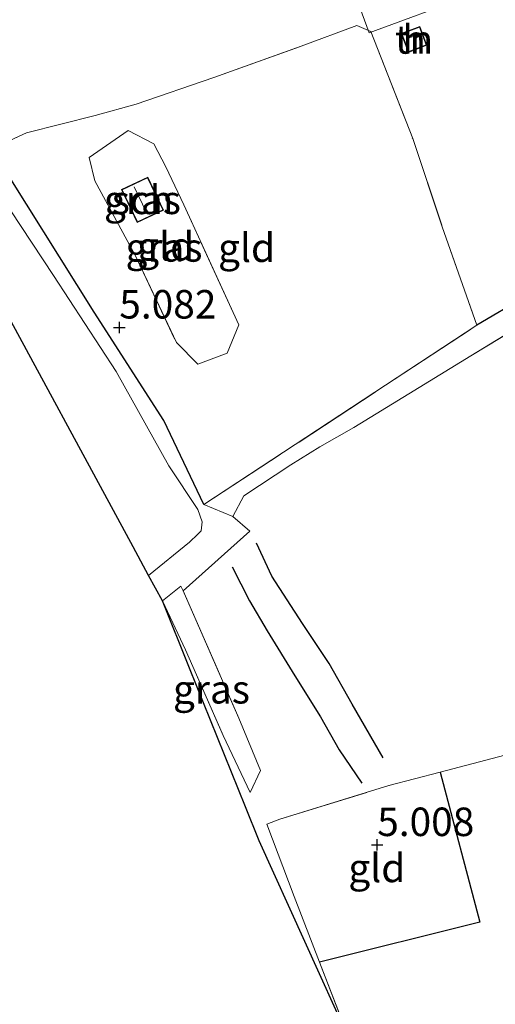
# Model space of a CAD drawing. Units: metres. Extents: x 202628 to 206293, y 474998 to 481251.
# Drawn here: x 204546 to 204588, y 476202 to 476288 of the extents above; entities that cross this region are included whole.
import ezdxf
from ezdxf.enums import TextEntityAlignment as Align

# ---------------------------------------------------------------- set-up
doc = ezdxf.new("R2010")
doc.units = ezdxf.units.M
doc.linetypes.add('IE-TERREINAFSCHEIDING', pattern=[10, 8, -2])
doc.layers.get('0').update_dxf_attribs({"lineweight": 25})
for name, color, linetype, lineweight in [('B-ME-GW-GRONDWERKLIJN-L-B1', 10, 'Continuous', 25), ('B-ME-GW-HOOGTEPUNT-S-B1', 10, 'Continuous', 25), ('B-ME-IE-GRASLAND-GV-B6', 93, 'Continuous', 18), ('B-ME-IE-GRONDWERKLIJN-GROND_INGERICHT-GV-B6', 253, 'Continuous', 18), ('B-ME-IE-TERREINAFSCHEIDING-DOORGANG-L-B1', 8, 'IE-TERREINAFSCHEIDING-KUNSTMATIG-OPEN', 18), ('B-ME-IE-TERREINAFSCHEIDING-HAAG-L-B1', 10, 'Continuous', 25), ('B-ME-IE-TERREINAFSCHEIDING-RASTERHEKWERK-L-B1', 8, 'IE-TERREINAFSCHEIDING', 18), ('B-ME-KG-KADASTRAAL-DAKRAND-L-B1', 13, 'Continuous', 18), ('B-ME-KG-KADASTRAAL-NOKLIJN-L-B1', 13, 'Continuous', 18), ('B-ME-KG-KADASTRAAL-OPNAMEDTMGRENS-L-B1', 10, 'Continuous', 25), ('B-ME-OG-BEBOUWING-GV-B6', 173, 'Continuous', 18), ('B-ME-OG-BREUK-L-B1', 10, 'Continuous', 25)]:
    doc.layers.add(name, color=color, linetype=linetype, lineweight=lineweight)
doc.styles.add('NLCS-ISO', font='NLCS-ISO.TTF')
doc.linetypes.add('IE-TERREINAFSCHEIDING-KUNSTMATIG-OPEN', pattern='A,7,-1.5,[67,NLCS.SHX,S=0.75,R=0,X=0,Y=0],-1.5', length=10)

# ---------------------------------------------------------------- blocks, each defined once
blk = doc.blocks.new('hoogtepunt')
for p, q in [((-0.5, 0), (0.5, 0)), ((0, 0.5), (0, -0.5))]:
    blk.add_line(p, q)

msp = doc.modelspace()

# ---------------------------------------------------------------- linework, layer by layer
at = {"layer": 'B-ME-GW-GRONDWERKLIJN-L-B1'}
msp.add_polyline3d([(204564.41, 476240.203, 5.293), (204565.934, 476237.238, 5.325), (204567.47, 476234.597, 5.309), (204569.923, 476230.639, 5.388), (204572.157, 476227.059, 5.328), (204573.799, 476224.148, 5.2), (204575.785, 476221.218, 5.179)], dxfattribs=at)
at = {"layer": 'B-ME-IE-GRASLAND-GV-B6'}
for points in [[(204551.837, 476276.115, 5.218), (204555.283, 476278.469, 5.146), (204557.516, 476277.324, 5.146), (204558.573, 476275.308, 5.144), (204560.154, 476271.959, 5.156), (204565.003, 476261.426, 5.146), (204563.964, 476258.961, 5.149), (204561.379, 476257.981, 5.197), (204559.506, 476259.878, 5.149), (204555.953, 476267.438, 5.115), (204552.345, 476274.073, 5.105), (204551.837, 476276.115, 5.218)], [(204543.26, 476276.88, 5.028), (204552.274, 476262.558, 5.132), (204558.408, 476253.05, 5.223), (204561.925, 476245.671, 5.235), (204564.479, 476244.619, 5.213), (204565.95, 476243.326, 5.151), (204560.096, 476238.09, 5.277), (204559.908, 476238.519, 5.304), (204558.275, 476237.228, 5.314), (204557.072, 476239.442, 5.253), (204560.655, 476242.385, 5.151), (204561.403, 476243.08, 5.11), (204561.675, 476243.359, 5.104), (204561.758, 476244.151, 5.096), (204561.392, 476245.248, 5.074), (204558.84, 476249.054, 5.07), (204554.221, 476257.352, 5.106), (204548.712, 476265.755, 5.201), (204541.137, 476277.188, 5.203)], [(204556.064, 476270.407, 5.11), (204558.37, 476271.505, 5.11), (204556.995, 476274.393, 5.11), (204554.689, 476273.295, 5.11), (204556.064, 476270.407, 5.11)], [(204585.903, 476261.399, 4.903), (204594.279, 476266.317, 5.076)], [(204591.234, 476262.285, 4.814), (204585.359, 476258.705, 4.68), (204579.914, 476255.369, 4.894), (204575.093, 476252.44, 5.008), (204572.114, 476250.741, 5.088), (204569.549, 476249.157, 5.075), (204565.424, 476246.422, 5.191), (204564.479, 476244.619, 5.213), (204561.925, 476245.671, 5.235), (204585.903, 476261.399, 4.903)], [(204560.096, 476238.09, 5.277), (204565, 476226.925, 5.432), (204566.904, 476222.354, 5.412), (204565.991, 476220.411, 5.388), (204563.615, 476225.422, 5.388), (204560.294, 476232.93, 5.407), (204558.275, 476237.228, 5.314), (204559.908, 476238.519, 5.304), (204560.096, 476238.09, 5.277)]]:
    msp.add_polyline3d(points, dxfattribs=at)
at = {"layer": 'B-ME-IE-GRONDWERKLIJN-GROND_INGERICHT-GV-B6'}
for points in [[(204533.022, 476290.148, 5.044), (204541.137, 476277.188, 5.203), (204548.712, 476265.755, 5.201), (204554.221, 476257.352, 5.106), (204558.84, 476249.054, 5.07), (204561.392, 476245.248, 5.074), (204561.758, 476244.151, 5.096), (204561.675, 476243.359, 5.104), (204561.403, 476243.08, 5.11), (204560.655, 476242.385, 5.151), (204557.072, 476239.442, 5.253), (204555.703, 476241.963, 5.105), (204543.054, 476265.25, 5.307), (204522.153, 476303.729, 5.036), (204517.042, 476313.137, 5.225), (204513.916, 476318.858, 4.964), (204510.539, 476325.038, 5.107), (204519.849, 476310.39, 5.062), (204527.116, 476299.197, 5.069), (204533.022, 476290.148, 5.044)], [(204612.736, 476290.764, 6.275), (204612.445, 476287.823, 6.401), (204612.504, 476286.441, 6.37), (204612.731, 476284.124, 6.308), (204613.193, 476281.882, 6.183), (204613.902, 476279.141, 6.136), (204614.557, 476277.149, 6.097), (204614.612, 476277.012, 6.103), (204612.695, 476275.972, 5.843), (204610.763, 476274.994, 5.642), (204610.328, 476275.812, 5.617), (204603.196, 476271.404, 5.241), (204594.279, 476266.317, 5.076), (204585.903, 476261.399, 4.903), (204582.856, 476270.046, 5.218), (204580.259, 476277.772, 5.255), (204576.575, 476287.158, 5.155), (204575.362, 476287.699, 5.2), (204570.472, 476285.871, 5.242), (204562.785, 476283.118, 5.214), (204555.973, 476280.779, 5.116), (204552.366, 476279.788, 5.142), (204546.352, 476278.271, 5.077), (204543.26, 476276.88, 5.028)], [(204585.903, 476261.399, 4.903), (204561.925, 476245.671, 5.235), (204558.408, 476253.05, 5.223), (204552.274, 476262.558, 5.132), (204543.26, 476276.88, 5.028), (204546.352, 476278.271, 5.077), (204552.366, 476279.788, 5.142), (204555.973, 476280.779, 5.116), (204562.785, 476283.118, 5.214), (204570.472, 476285.871, 5.242), (204575.362, 476287.699, 5.2), (204576.575, 476287.158, 5.155), (204580.259, 476277.772, 5.255), (204582.856, 476270.046, 5.218), (204585.903, 476261.399, 4.903)], [(204581.513, 476285.959, 5.042), (204580.877, 476287.609, 5.042), (204579.257, 476286.984, 5.042), (204579.892, 476285.334, 5.042), (204581.513, 476285.959, 5.042)], [(204551.837, 476276.115, 5.218), (204552.345, 476274.073, 5.105), (204555.953, 476267.438, 5.115), (204559.506, 476259.878, 5.149), (204561.379, 476257.981, 5.197), (204563.964, 476258.961, 5.149), (204565.003, 476261.426, 5.146), (204560.154, 476271.959, 5.156), (204558.573, 476275.308, 5.144), (204557.516, 476277.324, 5.146), (204555.283, 476278.469, 5.146), (204551.837, 476276.115, 5.218)], [(204588.339, 476223.675, 5.068), (204582.677, 476222.19, 4.79), (204578.18, 476221.011, 5.232), (204568.595, 476218.08, 5.427), (204567.445, 476217.636, 5.415), (204569.843, 476211.283, 5.431), (204572.07, 476205.521, 5.454), (204574.791, 476198.498, 5.465), (204566.766, 476216.164, 4.776), (204565.565, 476219.143, 5.411), (204560.652, 476231.332, 5.43), (204558.275, 476237.228, 5.314), (204560.294, 476232.93, 5.407), (204563.615, 476225.422, 5.388), (204565.991, 476220.411, 5.388), (204566.904, 476222.354, 5.412), (204565, 476226.925, 5.432), (204560.096, 476238.09, 5.277), (204565.95, 476243.326, 5.151), (204564.479, 476244.619, 5.213), (204565.424, 476246.422, 5.191), (204569.549, 476249.157, 5.075), (204572.114, 476250.741, 5.088), (204575.093, 476252.44, 5.008), (204579.914, 476255.369, 4.894), (204585.359, 476258.705, 4.68), (204591.234, 476262.285, 4.814)], [(204574.791, 476198.498, 5.465), (204572.07, 476205.521, 5.454), (204586.164, 476209.023, 5.015), (204582.677, 476222.19, 4.79), (204588.339, 476223.675, 5.068)], [(204572.07, 476205.521, 5.454), (204569.843, 476211.283, 5.431), (204567.445, 476217.636, 5.415), (204568.595, 476218.08, 5.427), (204578.18, 476221.011, 5.232), (204582.677, 476222.19, 4.79), (204586.164, 476209.023, 5.015), (204572.07, 476205.521, 5.454)]]:
    msp.add_polyline3d(points, dxfattribs=at)
at = {"layer": 'B-ME-IE-TERREINAFSCHEIDING-DOORGANG-L-B1'}
msp.add_line((204543.26, 476276.88, 5.028), (204546.352, 476278.271, 5.077), dxfattribs=at)
at = {"layer": 'B-ME-IE-TERREINAFSCHEIDING-HAAG-L-B1'}
for points in [[(204619.188, 476279.084, 8.284), (204617.587, 476278.422, 7.655), (204615.425, 476277.453, 6.507), (204614.612, 476277.012, 6.103), (204612.695, 476275.972, 5.843), (204610.763, 476274.994, 5.642), (204610.328, 476275.812, 5.617), (204603.196, 476271.404, 5.241), (204594.279, 476266.317, 5.076), (204585.903, 476261.399, 4.903)], [(204561.925, 476245.671, 5.235), (204558.408, 476253.05, 5.223), (204552.274, 476262.558, 5.132), (204543.26, 476276.88, 5.028)], [(204582.677, 476222.19, 4.79), (204586.164, 476209.023, 5.015), (204572.07, 476205.521, 5.454)]]:
    msp.add_polyline3d(points, dxfattribs=at)
at = {"layer": 'B-ME-IE-TERREINAFSCHEIDING-RASTERHEKWERK-L-B1'}
for p, q in [((204561.925, 476245.671, 5.235), (204585.903, 476261.399, 4.903)), ((204564.479, 476244.619, 5.213), (204561.925, 476245.671, 5.235)), ((204558.275, 476237.228, 5.314), (204559.908, 476238.519, 5.304))]:
    msp.add_line(p, q, dxfattribs=at)
for points in [[(204546.352, 476278.271, 5.077), (204552.366, 476279.788, 5.142), (204555.973, 476280.779, 5.116), (204562.785, 476283.118, 5.214), (204570.472, 476285.871, 5.242), (204575.362, 476287.699, 5.2), (204576.575, 476287.158, 5.155), (204580.259, 476277.772, 5.255), (204582.856, 476270.046, 5.218), (204585.903, 476261.399, 4.903)], [(204551.837, 476276.115, 5.218), (204552.345, 476274.073, 5.105), (204555.953, 476267.438, 5.115), (204559.506, 476259.878, 5.149), (204561.379, 476257.981, 5.197), (204563.964, 476258.961, 5.149), (204565.003, 476261.426, 5.146), (204560.154, 476271.959, 5.156), (204558.573, 476275.308, 5.144), (204557.516, 476277.324, 5.146), (204555.283, 476278.469, 5.146), (204551.837, 476276.115, 5.218)], [(204560.096, 476238.09, 5.277), (204565.95, 476243.326, 5.151), (204564.479, 476244.619, 5.213), (204565.424, 476246.422, 5.191), (204569.549, 476249.157, 5.075), (204572.114, 476250.741, 5.088), (204575.093, 476252.44, 5.008), (204579.914, 476255.369, 4.894), (204585.359, 476258.705, 4.68), (204591.234, 476262.285, 4.814), (204598.228, 476266.473, 4.827), (204602.253, 476268.868, 4.983), (204605.947, 476271.088, 5.22), (204611.153, 476274.267, 5.639), (204611.772, 476272.861, 5.705), (204612.999, 476269.512, 5.709), (204614.327, 476265.772, 5.747), (204615.802, 476261.537, 5.782), (204617.284, 476257.204, 5.818), (204617.683, 476255.986, 6.321), (204618.211, 476254.356, 6.749), (204618.367, 476253.634, 6.804)], [(204559.908, 476238.519, 5.304), (204560.096, 476238.09, 5.277), (204565, 476226.925, 5.432), (204566.904, 476222.354, 5.412)], [(204558.275, 476237.228, 5.314), (204560.294, 476232.93, 5.407), (204563.615, 476225.422, 5.388), (204565.991, 476220.411, 5.388), (204566.904, 476222.354, 5.412)], [(204568.595, 476218.08, 5.427), (204578.18, 476221.011, 5.232), (204582.677, 476222.19, 4.79), (204588.339, 476223.675, 5.068), (204589.848, 476223.007, 5.066), (204590.067, 476221.7, 4.992)], [(204568.595, 476218.08, 5.427), (204567.445, 476217.636, 5.415), (204569.843, 476211.283, 5.431), (204572.07, 476205.521, 5.454), (204574.791, 476198.498, 5.465)]]:
    msp.add_polyline3d(points, dxfattribs=at)
at = {"layer": 'B-ME-KG-KADASTRAAL-DAKRAND-L-B1'}
for points in [[(204581.448, 476285.987, 8.013), (204579.921, 476285.399, 7.982), (204579.321, 476286.956, 7.975), (204580.849, 476287.544, 7.973), (204581.448, 476285.987, 8.013)], [(204556.087, 476270.473, 6.346), (204554.756, 476273.271, 6.493), (204556.972, 476274.327, 6.479), (204558.304, 476271.529, 6.332), (204556.087, 476270.473, 6.346)]]:
    msp.add_polyline3d(points, dxfattribs=at)
at = {"layer": 'B-ME-KG-KADASTRAAL-NOKLIJN-L-B1'}
for p, q in [((204580.782, 476286.858, 8.783), (204580.024, 476286.647, 8.783)), ((204555.811, 476273.546, 7.35), (204556.895, 476271.289, 7.32))]:
    msp.add_line(p, q, dxfattribs=at)
at = {"layer": 'B-ME-KG-KADASTRAAL-OPNAMEDTMGRENS-L-B1'}
msp.add_polyline3d([(204596.273, 476153.853, 4.687), (204593.139, 476159.34, 4.861), (204590.397, 476164.141, 4.893), (204583.617, 476179.066, 5.3), (204578.524, 476190.278, 5.454), (204576.556, 476194.61, 5.458), (204574.791, 476198.498, 5.465), (204566.766, 476216.164, 4.776), (204565.565, 476219.143, 5.411), (204560.652, 476231.332, 5.43), (204558.275, 476237.228, 5.314), (204557.072, 476239.442, 5.253), (204555.703, 476241.963, 5.105), (204543.054, 476265.25, 5.307), (204522.153, 476303.729, 5.036), (204517.042, 476313.137, 5.225), (204513.916, 476318.858, 4.964), (204510.539, 476325.038, 5.107), (204505.344, 476334.546, 5.027), (204503.417, 476338.073, 5.121), (204476.674, 476387.023, 5.053)], dxfattribs=at)
at = {"layer": 'B-ME-OG-BEBOUWING-GV-B6'}
for points in [[(204585.202, 476290.3, 7.829), (204576.432, 476287.062, 7.69), (204574.702, 476291.752, 7.586), (204575.966, 476292.219, 7.613), (204574.559, 476296.029, 7.591), (204582.065, 476298.801, 7.735), (204585.202, 476290.3, 7.829)], [(204581.513, 476285.959, 5.042), (204579.892, 476285.334, 5.042), (204579.257, 476286.984, 5.042), (204580.877, 476287.609, 5.042), (204581.513, 476285.959, 5.042)], [(204556.064, 476270.407, 5.11), (204554.689, 476273.295, 5.11), (204556.995, 476274.393, 5.11), (204558.37, 476271.505, 5.11), (204556.064, 476270.407, 5.11)]]:
    msp.add_polyline3d(points, dxfattribs=at)
at = {"layer": 'B-ME-OG-BREUK-L-B1'}
msp.add_polyline3d([(204577.667, 476223.443, 5.098), (204574.931, 476228.162, 5.032), (204572.917, 476231.715, 5.011), (204570.57, 476235.229, 4.993), (204567.898, 476239.389, 4.98), (204566.539, 476242.27, 5.024)], dxfattribs=at)

# ---------------------------------------------------------------- block references
at = {"layer": 'B-ME-GW-HOOGTEPUNT-S-B1', "rotation": 90}
for p in [(204554.498, 476261.208, 5.082), (204554.498, 476261.208, 5.082), (204577.15, 476215.809, 5.008), (204577.15, 476215.809, 5.008)]:
    msp.add_blockref('hoogtepunt', p, dxfattribs=at)

# ---------------------------------------------------------------- texts
at = {"layer": 'B-ME-GW-HOOGTEPUNT-S-B1', "ltscale": 0.2, "style": 'NLCS-ISO'}
for s, p in [('5.082', (204554.498, 476261.208, 5.082)), ('5.082', (204554.498, 476261.208, 5.082)), ('5.008', (204577.15, 476215.809, 5.008)), ('5.008', (204577.15, 476215.809, 5.008))]:
    msp.add_text(s, height=2.5, dxfattribs=at).set_placement(p, align=Align.BOTTOM_LEFT)
at = {"layer": 'B-ME-IE-GRASLAND-GV-B6', "ltscale": 0.2, "style": 'NLCS-ISO'}
for p in [(204556.529, 476272.4), (204558.42, 476268.225), (204562.589, 476229.465)]:
    msp.add_text('gras', height=2.5, dxfattribs=at).set_placement(p, align=Align.MIDDLE_CENTER)
at = {"layer": 'B-ME-IE-GRONDWERKLIJN-GROND_INGERICHT-GV-B6', "ltscale": 0.2, "style": 'NLCS-ISO'}
for s, p in [('tn', (204580.385, 476286.471)), ('gld', (204558.569, 476268.324)), ('gld', (204565.672, 476268.2)), ('gld', (204577.112, 476213.796))]:
    msp.add_text(s, height=2.5, dxfattribs=at).set_placement(p, align=Align.MIDDLE_CENTER)
at = {"layer": 'B-ME-OG-BEBOUWING-GV-B6', "ltscale": 0.2, "style": 'NLCS-ISO'}
for s, p in [('h', (204580.385, 476286.471)), ('sch', (204556.529, 476272.4))]:
    msp.add_text(s, height=2.5, dxfattribs=at).set_placement(p, align=Align.MIDDLE_CENTER)

doc.saveas('drawing.dxf')
